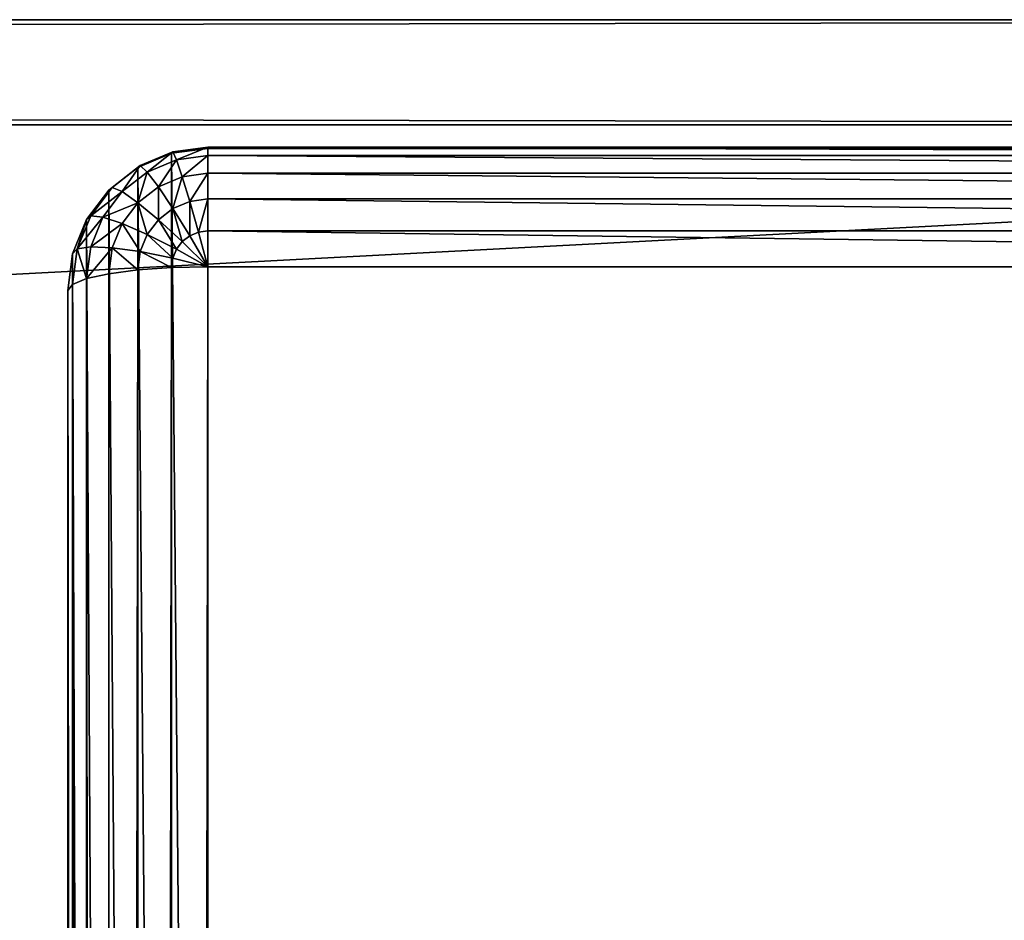
# Model space of a CAD drawing. Extents: x 0 to 1800, y 0 to 625.
# Drawn here: x 1716 to 1744, y 599 to 625 of the extents above; entities that cross this region are included whole.
import ezdxf

# ---------------------------------------------------------------- set-up
doc = ezdxf.new("R2010")
doc.units = 0
doc.layers.get('0').update_dxf_attribs({"color": 13, "linetype": 'CONTINUOUS'})

# ---------------------------------------------------------------- blocks, each defined once
blk = doc.blocks.new('GRUPA_20')
for p, q in [((0, 3, 37), (0, 1797, 37)), ((0, 1797, 3), (0, 3, 3)), ((3, 3, 40), (3, 1797, 40)), ((3, 3), (3, 1797))]:
    blk.add_line(p, q)
mesh = blk.add_polyface()
corners = [(0, 1797, 37), (0, 3, 3), (0, 3, 37), (0, 1797, 3)]
mesh.append_faces([[corners[k] for k in face] for face in [(0, 1, 2), (1, 0, 3)]], dxfattribs={"vtx0": -1})
mesh = blk.add_polyface()
corners = [(3, 1797, 40), (0, 3, 37), (3, 3, 40), (0, 1797, 37)]
mesh.append_faces([[corners[k] for k in face] for face in [(0, 1, 2), (1, 0, 3)]], dxfattribs={"vtx0": -1})
mesh = blk.add_polyface()
corners = [(0, 1797, 3), (3, 3), (0, 3, 3), (3, 1797)]
mesh.append_faces([[corners[k] for k in face] for face in [(0, 1, 2), (1, 0, 3)]], dxfattribs={"vtx0": -1})
mesh = blk.add_polyface()
corners = [(97, 3, 40), (3, 1797, 40), (3, 3, 40), (97, 1797, 40)]
mesh.append_faces([[corners[k] for k in face] for face in [(0, 1, 2), (1, 0, 3)]], dxfattribs={"vtx0": -1})
mesh = blk.add_polyface()
corners = [(97, 1797), (3, 3), (3, 1797), (97, 3)]
mesh.append_faces([[corners[k] for k in face] for face in [(0, 1, 2), (1, 0, 3)]], dxfattribs={"vtx0": -1})
blk = doc.blocks.new('P_ASZCZZEWN_TRZNY_11')
for p, q in [((0, 537.206, 4.907), (0, 3.891, 4.907)), ((0.136, 3.733, 4.014), (0.136, 537.206, 4.014)), ((0.536, 3.587, 3.183), (0.536, 537.206, 3.183)), ((1.172, 3.461, 2.468), (1.172, 537.206, 2.468)), ((2, 3.364, 1.92), (2, 537.206, 1.92)), ((2.965, 3.303, 1.576), (2.965, 537.206, 1.576)), ((4, 537.206, 1.458), (4, 3.283, 1.458)), ((0, 108.826, 600.025), (0, 3.891, 4.907)), ((0.136, 2.949, 4.907), (0.136, 107.885, 600.025)), ((0.536, 2.072, 4.907), (0.536, 107.007, 600.025)), ((1.172, 1.318, 4.907), (1.172, 106.254, 600.025)), ((2, 0.74, 4.907), (2, 105.676, 600.025)), ((2.965, 0.377, 4.907), (2.965, 105.312, 600.025)), ((4, 105.188, 600.025), (4, 0.253, 4.907)), ((0.136, 3.733, 4.014), (0, 3.891, 4.907)), ((0.136, 2.949, 4.907), (0, 3.891, 4.907)), ((0.536, 3.587, 3.183), (0.136, 3.733, 4.014)), ((0.268, 2.824, 4.014), (0.136, 3.733, 4.014)), ((1.172, 3.461, 2.468), (0.536, 3.587, 3.183)), ((0.654, 2.771, 3.183), (0.536, 3.587, 3.183)), ((2, 3.364, 1.92), (1.172, 3.461, 2.468)), ((1.268, 2.795, 2.468), (1.172, 3.461, 2.468)), ((2.965, 3.303, 1.576), (2, 3.364, 1.92)), ((2.068, 2.893, 1.92), (2, 3.364, 1.92)), ((4, 3.283, 1.458), (2.965, 3.303, 1.576)), ((3, 3.06, 1.576), (2.965, 3.303, 1.576)), ((3, 3.06, 1.576), (4, 3.283, 1.458)), ((3.103, 2.833, 1.576), (4, 3.283, 1.458)), ((3.268, 2.638, 1.576), (4, 3.283, 1.458)), ((3.482, 2.488, 1.576), (4, 3.283, 1.458)), ((3.732, 2.394, 1.576), (4, 3.283, 1.458)), ((4, 3.283, 1.458), (80, 3.283, 1.458)), ((4, 2.362, 1.576), (4, 3.283, 1.458)), ((2.068, 2.893, 1.92), (3, 3.06, 1.576)), ((3.103, 2.833, 1.576), (3, 3.06, 1.576)), ((0.136, 2.949, 4.907), (0.268, 2.824, 4.014)), ((0.536, 2.072, 4.907), (0.136, 2.949, 4.907)), ((0.268, 2.824, 4.014), (0.654, 2.771, 3.183)), ((0.654, 1.976, 4.014), (0.268, 2.824, 4.014)), ((0.654, 2.771, 3.183), (1.268, 2.795, 2.468)), ((1.268, 2.795, 2.468), (2.068, 2.893, 1.92)), ((1.551, 2.175, 2.468), (1.268, 2.795, 2.468)), ((2.268, 2.455, 1.92), (2.068, 2.893, 1.92)), ((2.268, 2.455, 1.92), (3.103, 2.833, 1.576)), ((3.268, 2.638, 1.576), (3.103, 2.833, 1.576)), ((1, 2.011, 3.183), (0.654, 2.771, 3.183)), ((2.586, 2.078, 1.92), (3.268, 2.638, 1.576)), ((3.482, 2.488, 1.576), (3.268, 2.638, 1.576)), ((1.551, 2.175, 2.468), (2.268, 2.455, 1.92)), ((2.586, 2.078, 1.92), (2.268, 2.455, 1.92)), ((3, 1.789, 1.92), (3.482, 2.488, 1.576)), ((3.732, 2.394, 1.576), (3.482, 2.488, 1.576)), ((3.482, 1.607, 1.92), (3.732, 2.394, 1.576)), ((4, 2.362, 1.576), (3.732, 2.394, 1.576)), ((79.864, 2.362, 1.576), (4, 2.362, 1.576)), ((4, 1.545, 1.92), (4, 2.362, 1.576)), ((0.536, 2.072, 4.907), (0.654, 1.976, 4.014)), ((1.172, 1.318, 4.907), (0.536, 2.072, 4.907)), ((1, 2.011, 3.183), (1.551, 2.175, 2.468)), ((2, 1.642, 2.468), (1.551, 2.175, 2.468)), ((2, 1.642, 2.468), (2.586, 2.078, 1.92)), ((3, 1.789, 1.92), (2.586, 2.078, 1.92)), ((0.654, 1.976, 4.014), (1, 2.011, 3.183)), ((1.268, 1.249, 4.014), (0.654, 1.976, 4.014)), ((1.551, 1.359, 3.183), (1, 2.011, 3.183)), ((2.586, 1.233, 2.468), (3, 1.789, 1.92)), ((3.482, 1.607, 1.92), (3, 1.789, 1.92)), ((1.551, 1.359, 3.183), (2, 1.642, 2.468)), ((2.586, 1.233, 2.468), (2, 1.642, 2.468)), ((3.268, 0.976, 2.468), (3.482, 1.607, 1.92)), ((4, 1.545, 1.92), (3.482, 1.607, 1.92)), ((4, 0.888, 2.468), (4, 1.545, 1.92)), ((79.464, 1.545, 1.92), (4, 1.545, 1.92)), ((1.172, 1.318, 4.907), (1.268, 1.249, 4.014)), ((2, 0.74, 4.907), (1.172, 1.318, 4.907)), ((1.268, 1.249, 4.014), (1.551, 1.359, 3.183)), ((2.268, 0.858, 3.183), (1.551, 1.359, 3.183)), ((2.068, 0.69, 4.014), (1.268, 1.249, 4.014)), ((2.268, 0.858, 3.183), (2.586, 1.233, 2.468)), ((3.268, 0.976, 2.468), (2.586, 1.233, 2.468)), ((2.068, 0.69, 4.014), (2.268, 0.858, 3.183)), ((3.103, 0.544, 3.183), (2.268, 0.858, 3.183)), ((3.103, 0.544, 3.183), (3.268, 0.976, 2.468)), ((4, 0.888, 2.468), (3.268, 0.976, 2.468)), ((4, 0.436, 3.183), (4, 0.888, 2.468)), ((78.828, 0.888, 2.468), (4, 0.888, 2.468)), ((2, 0.74, 4.907), (2.068, 0.69, 4.014)), ((2.965, 0.377, 4.907), (2, 0.74, 4.907)), ((3, 0.339, 4.014), (2.068, 0.69, 4.014)), ((3, 0.339, 4.014), (3.103, 0.544, 3.183)), ((4, 0.436, 3.183), (3.103, 0.544, 3.183)), ((2.965, 0.377, 4.907), (3, 0.339, 4.014)), ((4, 0.253, 4.907), (2.965, 0.377, 4.907)), ((4, 0.219, 4.014), (3, 0.339, 4.014)), ((78, 0.436, 3.183), (4, 0.436, 3.183)), ((4, 0.219, 4.014), (4, 0.436, 3.183)), ((4, 0.253, 4.907), (76, 0.253, 4.907)), ((4, 0.253, 4.907), (4, 0.219, 4.014)), ((77.035, 0.219, 4.014), (4, 0.219, 4.014))]:
    blk.add_line(p, q)
mesh = blk.add_polyface()
corners = [(80, 554.696, 1.458), (0, 537.206, 1.458), (0, 554.696, 1.458), (4, 537.206, 1.458), (80, 3.283, 1.458), (80, 537.206, 1.458), (4, 3.283, 1.458)]
mesh.append_faces([[corners[k] for k in face] for face in [(0, 1, 2), (4, 0, 5)]], dxfattribs={"vtx0": -1})
mesh.append_faces([[corners[k] for k in face] for face in [(1, 0, 3)]], dxfattribs={"vtx0": -1, "vtx1": -1})
mesh.append_faces([[corners[k] for k in face] for face in [(3, 0, 4)]], dxfattribs={"vtx0": -1, "vtx1": -1, "vtx2": -1})
mesh.append_faces([[corners[k] for k in face] for face in [(4, 6, 3)]], dxfattribs={"vtx2": -1})
mesh = blk.add_polyface()
corners = [(0, 3.891, 4.907), (0, 20.554, 25.498), (0, 20.482, 23.564), (0, 108.826, 600.025), (0, 118.434, 580.601), (0, 118.949, 582.237), (0, 119.884, 583.761), (0, 121.175, 585.07), (0, 122.733, 586.075), (0, 124.452, 586.706), (0, 126.216, 586.921), (0, 445.601, 600.025), (0, 428.211, 586.921), (0, 429.975, 586.706), (0, 431.694, 586.075), (0, 433.252, 585.07), (0, 434.543, 583.761), (0, 435.477, 582.237), (0, 435.993, 580.601), (0, 533.873, 25.498), (0, 551.076, 1.845), (0, 533.945, 23.564), (0, 537.206, 4.907), (0, 537.206, 1.458), (0, 27.12, 18.025), (0, 25.125, 18.279), (0, 23.355, 19.026), (0, 21.932, 20.213), (0, 20.952, 21.761), (0, 527.307, 18.025), (0, 529.302, 18.279), (0, 531.072, 19.026), (0, 532.495, 20.213), (0, 533.475, 21.761)]
mesh.append_faces([[corners[k] for k in face] for face in [(22, 20, 23)]], dxfattribs={"vtx0": -1})
mesh.append_faces([[corners[k] for k in face] for face in [(1, 3, 4), (4, 3, 5), (5, 3, 6), (6, 3, 7), (7, 3, 8), (8, 3, 9), (9, 3, 10), (10, 11, 12), (12, 11, 13), (13, 11, 14), (14, 11, 15), (15, 11, 16), (16, 11, 17), (17, 11, 18), (18, 11, 19), (19, 20, 21), (0, 24, 22), (24, 0, 25), (25, 0, 26), (26, 0, 27), (27, 0, 28), (28, 0, 2)]], dxfattribs={"vtx0": -1, "vtx1": -1})
mesh.append_faces([[corners[k] for k in face] for face in [(21, 20, 22)]], dxfattribs={"vtx0": -1, "vtx1": -1, "vtx2": -1})
mesh.append_faces([[corners[k] for k in face] for face in [(0, 1, 2), (1, 0, 3), (10, 3, 11), (19, 11, 20), (22, 24, 29), (22, 29, 30), (22, 30, 31), (22, 31, 32), (22, 32, 33), (22, 33, 21)]], dxfattribs={"vtx0": -1, "vtx2": -1})
mesh = blk.add_polyface()
corners = [(0, 3.891, 4.907), (0.136, 537.206, 4.014), (0.136, 3.733, 4.014), (0, 537.206, 4.907)]
mesh.append_faces([[corners[k] for k in face] for face in [(0, 1, 2), (1, 0, 3)]], dxfattribs={"vtx0": -1})
mesh = blk.add_polyface()
corners = [(0.136, 3.733, 4.014), (0.536, 537.206, 3.183), (0.536, 3.587, 3.183), (0.136, 537.206, 4.014)]
mesh.append_faces([[corners[k] for k in face] for face in [(0, 1, 2), (1, 0, 3)]], dxfattribs={"vtx0": -1})
mesh = blk.add_polyface()
corners = [(0.536, 3.587, 3.183), (1.172, 537.206, 2.468), (1.172, 3.461, 2.468), (0.536, 537.206, 3.183)]
mesh.append_faces([[corners[k] for k in face] for face in [(0, 1, 2), (1, 0, 3)]], dxfattribs={"vtx0": -1})
mesh = blk.add_polyface()
corners = [(1.172, 537.206, 2.468), (2, 3.364, 1.92), (1.172, 3.461, 2.468), (2, 537.206, 1.92)]
mesh.append_faces([[corners[k] for k in face] for face in [(0, 1, 2), (1, 0, 3)]], dxfattribs={"vtx0": -1})
mesh = blk.add_polyface()
corners = [(2, 537.206, 1.92), (2.965, 3.303, 1.576), (2, 3.364, 1.92), (2.965, 537.206, 1.576)]
mesh.append_faces([[corners[k] for k in face] for face in [(0, 1, 2), (1, 0, 3)]], dxfattribs={"vtx0": -1})
mesh = blk.add_polyface()
corners = [(2.965, 537.206, 1.576), (4, 3.283, 1.458), (2.965, 3.303, 1.576), (4, 537.206, 1.458)]
mesh.append_faces([[corners[k] for k in face] for face in [(0, 1, 2), (1, 0, 3)]], dxfattribs={"vtx0": -1})
mesh = blk.add_polyface()
corners = [(0.136, 107.885, 600.025), (0, 3.891, 4.907), (0.136, 2.949, 4.907), (0, 108.826, 600.025)]
mesh.append_faces([[corners[k] for k in face] for face in [(0, 1, 2), (1, 0, 3)]], dxfattribs={"vtx0": -1})
mesh = blk.add_polyface()
corners = [(0.536, 107.007, 600.025), (0.136, 2.949, 4.907), (0.536, 2.072, 4.907), (0.136, 107.885, 600.025)]
mesh.append_faces([[corners[k] for k in face] for face in [(0, 1, 2), (1, 0, 3)]], dxfattribs={"vtx0": -1})
mesh = blk.add_polyface()
corners = [(1.172, 106.254, 600.025), (0.536, 2.072, 4.907), (1.172, 1.318, 4.907), (0.536, 107.007, 600.025)]
mesh.append_faces([[corners[k] for k in face] for face in [(0, 1, 2), (1, 0, 3)]], dxfattribs={"vtx0": -1})
mesh = blk.add_polyface()
corners = [(2, 105.676, 600.025), (1.172, 1.318, 4.907), (2, 0.74, 4.907), (1.172, 106.254, 600.025)]
mesh.append_faces([[corners[k] for k in face] for face in [(0, 1, 2), (1, 0, 3)]], dxfattribs={"vtx0": -1})
mesh = blk.add_polyface()
corners = [(2.965, 105.312, 600.025), (2, 0.74, 4.907), (2.965, 0.377, 4.907), (2, 105.676, 600.025)]
mesh.append_faces([[corners[k] for k in face] for face in [(0, 1, 2), (1, 0, 3)]], dxfattribs={"vtx0": -1})
mesh = blk.add_polyface()
corners = [(4, 105.188, 600.025), (2.965, 0.377, 4.907), (4, 0.253, 4.907), (2.965, 105.312, 600.025)]
mesh.append_faces([[corners[k] for k in face] for face in [(0, 1, 2), (1, 0, 3)]], dxfattribs={"vtx0": -1})
mesh = blk.add_polyface()
corners = [(76, 0.253, 4.907), (4, 105.188, 600.025), (4, 0.253, 4.907), (76, 105.188, 600.025)]
mesh.append_faces([[corners[k] for k in face] for face in [(0, 1, 2), (1, 0, 3)]], dxfattribs={"vtx0": -1})
mesh = blk.add_polyface()
corners = [(0.136, 2.949, 4.907), (0.136, 3.733, 4.014), (0.268, 2.824, 4.014), (0, 3.891, 4.907)]
mesh.append_faces([[corners[k] for k in face] for face in [(0, 1, 2), (1, 0, 3)]], dxfattribs={"vtx0": -1})
mesh = blk.add_polyface()
corners = [(0.268, 2.824, 4.014), (0.536, 3.587, 3.183), (0.654, 2.771, 3.183), (0.136, 3.733, 4.014)]
mesh.append_faces([[corners[k] for k in face] for face in [(0, 1, 2), (1, 0, 3)]], dxfattribs={"vtx0": -1})
mesh = blk.add_polyface()
corners = [(0.536, 3.587, 3.183), (1.268, 2.795, 2.468), (0.654, 2.771, 3.183), (1.172, 3.461, 2.468)]
mesh.append_faces([[corners[k] for k in face] for face in [(0, 1, 2), (1, 0, 3)]], dxfattribs={"vtx0": -1})
mesh = blk.add_polyface()
corners = [(2, 3.364, 1.92), (1.268, 2.795, 2.468), (1.172, 3.461, 2.468), (2.068, 2.893, 1.92)]
mesh.append_faces([[corners[k] for k in face] for face in [(0, 1, 2), (1, 0, 3)]], dxfattribs={"vtx0": -1})
mesh = blk.add_polyface()
corners = [(2.965, 3.303, 1.576), (2.068, 2.893, 1.92), (2, 3.364, 1.92), (3, 3.06, 1.576)]
mesh.append_faces([[corners[k] for k in face] for face in [(0, 1, 2), (1, 0, 3)]], dxfattribs={"vtx0": -1})
mesh = blk.add_polyface()
corners = [(4, 3.283, 1.458), (3, 3.06, 1.576), (2.965, 3.303, 1.576)]
mesh.append_faces([[corners[k] for k in face] for face in [(0, 1, 2)]])
mesh = blk.add_polyface()
corners = [(4, 3.283, 1.458), (3.103, 2.833, 1.576), (3, 3.06, 1.576)]
mesh.append_faces([[corners[k] for k in face] for face in [(0, 1, 2)]])
mesh = blk.add_polyface()
corners = [(4, 3.283, 1.458), (3.268, 2.638, 1.576), (3.103, 2.833, 1.576)]
mesh.append_faces([[corners[k] for k in face] for face in [(0, 1, 2)]])
mesh = blk.add_polyface()
corners = [(4, 3.283, 1.458), (3.482, 2.488, 1.576), (3.268, 2.638, 1.576)]
mesh.append_faces([[corners[k] for k in face] for face in [(0, 1, 2)]])
mesh = blk.add_polyface()
corners = [(4, 3.283, 1.458), (3.732, 2.394, 1.576), (3.482, 2.488, 1.576)]
mesh.append_faces([[corners[k] for k in face] for face in [(0, 1, 2)]])
mesh = blk.add_polyface()
corners = [(4, 2.362, 1.576), (3.732, 2.394, 1.576), (4, 3.283, 1.458)]
mesh.append_faces([[corners[k] for k in face] for face in [(0, 1, 2)]])
mesh = blk.add_polyface()
corners = [(80, 3.283, 1.458), (4, 2.362, 1.576), (4, 3.283, 1.458), (79.864, 2.362, 1.576)]
mesh.append_faces([[corners[k] for k in face] for face in [(0, 1, 2), (1, 0, 3)]], dxfattribs={"vtx0": -1})
mesh = blk.add_polyface()
corners = [(3, 3.06, 1.576), (2.268, 2.455, 1.92), (2.068, 2.893, 1.92), (3.103, 2.833, 1.576)]
mesh.append_faces([[corners[k] for k in face] for face in [(0, 1, 2), (1, 0, 3)]], dxfattribs={"vtx0": -1})
mesh = blk.add_polyface()
corners = [(0.536, 2.072, 4.907), (0.268, 2.824, 4.014), (0.654, 1.976, 4.014), (0.136, 2.949, 4.907)]
mesh.append_faces([[corners[k] for k in face] for face in [(0, 1, 2), (1, 0, 3)]], dxfattribs={"vtx0": -1})
mesh = blk.add_polyface()
corners = [(0.268, 2.824, 4.014), (1, 2.011, 3.183), (0.654, 1.976, 4.014), (0.654, 2.771, 3.183)]
mesh.append_faces([[corners[k] for k in face] for face in [(0, 1, 2), (1, 0, 3)]], dxfattribs={"vtx0": -1})
mesh = blk.add_polyface()
corners = [(0.654, 2.771, 3.183), (1.551, 2.175, 2.468), (1, 2.011, 3.183), (1.268, 2.795, 2.468)]
mesh.append_faces([[corners[k] for k in face] for face in [(0, 1, 2), (1, 0, 3)]], dxfattribs={"vtx0": -1})
mesh = blk.add_polyface()
corners = [(2.068, 2.893, 1.92), (1.551, 2.175, 2.468), (1.268, 2.795, 2.468), (2.268, 2.455, 1.92)]
mesh.append_faces([[corners[k] for k in face] for face in [(0, 1, 2), (1, 0, 3)]], dxfattribs={"vtx0": -1})
mesh = blk.add_polyface()
corners = [(3.103, 2.833, 1.576), (2.586, 2.078, 1.92), (2.268, 2.455, 1.92), (3.268, 2.638, 1.576)]
mesh.append_faces([[corners[k] for k in face] for face in [(0, 1, 2), (1, 0, 3)]], dxfattribs={"vtx0": -1})
mesh = blk.add_polyface()
corners = [(3.268, 2.638, 1.576), (3, 1.789, 1.92), (2.586, 2.078, 1.92), (3.482, 2.488, 1.576)]
mesh.append_faces([[corners[k] for k in face] for face in [(0, 1, 2), (1, 0, 3)]], dxfattribs={"vtx0": -1})
mesh = blk.add_polyface()
corners = [(2.268, 2.455, 1.92), (2, 1.642, 2.468), (1.551, 2.175, 2.468), (2.586, 2.078, 1.92)]
mesh.append_faces([[corners[k] for k in face] for face in [(0, 1, 2), (1, 0, 3)]], dxfattribs={"vtx0": -1})
mesh = blk.add_polyface()
corners = [(3.482, 2.488, 1.576), (3.482, 1.607, 1.92), (3, 1.789, 1.92), (3.732, 2.394, 1.576)]
mesh.append_faces([[corners[k] for k in face] for face in [(0, 1, 2), (1, 0, 3)]], dxfattribs={"vtx0": -1})
mesh = blk.add_polyface()
corners = [(3.732, 2.394, 1.576), (4, 1.545, 1.92), (3.482, 1.607, 1.92), (4, 2.362, 1.576)]
mesh.append_faces([[corners[k] for k in face] for face in [(0, 1, 2), (1, 0, 3)]], dxfattribs={"vtx0": -1})
mesh = blk.add_polyface()
corners = [(79.864, 2.362, 1.576), (4, 1.545, 1.92), (4, 2.362, 1.576), (79.464, 1.545, 1.92)]
mesh.append_faces([[corners[k] for k in face] for face in [(0, 1, 2), (1, 0, 3)]], dxfattribs={"vtx0": -1})
mesh = blk.add_polyface()
corners = [(1.172, 1.318, 4.907), (0.654, 1.976, 4.014), (1.268, 1.249, 4.014), (0.536, 2.072, 4.907)]
mesh.append_faces([[corners[k] for k in face] for face in [(0, 1, 2), (1, 0, 3)]], dxfattribs={"vtx0": -1})
mesh = blk.add_polyface()
corners = [(1, 2.011, 3.183), (2, 1.642, 2.468), (1.551, 1.359, 3.183), (1.551, 2.175, 2.468)]
mesh.append_faces([[corners[k] for k in face] for face in [(0, 1, 2), (1, 0, 3)]], dxfattribs={"vtx0": -1})
mesh = blk.add_polyface()
corners = [(2.586, 2.078, 1.92), (2.586, 1.233, 2.468), (2, 1.642, 2.468), (3, 1.789, 1.92)]
mesh.append_faces([[corners[k] for k in face] for face in [(0, 1, 2), (1, 0, 3)]], dxfattribs={"vtx0": -1})
mesh = blk.add_polyface()
corners = [(0.654, 1.976, 4.014), (1.551, 1.359, 3.183), (1.268, 1.249, 4.014), (1, 2.011, 3.183)]
mesh.append_faces([[corners[k] for k in face] for face in [(0, 1, 2), (1, 0, 3)]], dxfattribs={"vtx0": -1})
mesh = blk.add_polyface()
corners = [(3, 1.789, 1.92), (3.268, 0.976, 2.468), (2.586, 1.233, 2.468), (3.482, 1.607, 1.92)]
mesh.append_faces([[corners[k] for k in face] for face in [(0, 1, 2), (1, 0, 3)]], dxfattribs={"vtx0": -1})
mesh = blk.add_polyface()
corners = [(2.268, 0.858, 3.183), (2, 1.642, 2.468), (2.586, 1.233, 2.468), (1.551, 1.359, 3.183)]
mesh.append_faces([[corners[k] for k in face] for face in [(0, 1, 2), (1, 0, 3)]], dxfattribs={"vtx0": -1})
mesh = blk.add_polyface()
corners = [(3.482, 1.607, 1.92), (4, 0.888, 2.468), (3.268, 0.976, 2.468), (4, 1.545, 1.92)]
mesh.append_faces([[corners[k] for k in face] for face in [(0, 1, 2), (1, 0, 3)]], dxfattribs={"vtx0": -1})
mesh = blk.add_polyface()
corners = [(79.464, 1.545, 1.92), (4, 0.888, 2.468), (4, 1.545, 1.92), (78.828, 0.888, 2.468)]
mesh.append_faces([[corners[k] for k in face] for face in [(0, 1, 2), (1, 0, 3)]], dxfattribs={"vtx0": -1})
mesh = blk.add_polyface()
corners = [(2, 0.74, 4.907), (1.268, 1.249, 4.014), (2.068, 0.69, 4.014), (1.172, 1.318, 4.907)]
mesh.append_faces([[corners[k] for k in face] for face in [(0, 1, 2), (1, 0, 3)]], dxfattribs={"vtx0": -1})
mesh = blk.add_polyface()
corners = [(2.068, 0.69, 4.014), (1.551, 1.359, 3.183), (2.268, 0.858, 3.183), (1.268, 1.249, 4.014)]
mesh.append_faces([[corners[k] for k in face] for face in [(0, 1, 2), (1, 0, 3)]], dxfattribs={"vtx0": -1})
mesh = blk.add_polyface()
corners = [(3.103, 0.544, 3.183), (2.586, 1.233, 2.468), (3.268, 0.976, 2.468), (2.268, 0.858, 3.183)]
mesh.append_faces([[corners[k] for k in face] for face in [(0, 1, 2), (1, 0, 3)]], dxfattribs={"vtx0": -1})
mesh = blk.add_polyface()
corners = [(3, 0.339, 4.014), (2.268, 0.858, 3.183), (3.103, 0.544, 3.183), (2.068, 0.69, 4.014)]
mesh.append_faces([[corners[k] for k in face] for face in [(0, 1, 2), (1, 0, 3)]], dxfattribs={"vtx0": -1})
mesh = blk.add_polyface()
corners = [(4, 0.436, 3.183), (3.268, 0.976, 2.468), (4, 0.888, 2.468), (3.103, 0.544, 3.183)]
mesh.append_faces([[corners[k] for k in face] for face in [(0, 1, 2), (1, 0, 3)]], dxfattribs={"vtx0": -1})
mesh = blk.add_polyface()
corners = [(78.828, 0.888, 2.468), (4, 0.436, 3.183), (4, 0.888, 2.468), (78, 0.436, 3.183)]
mesh.append_faces([[corners[k] for k in face] for face in [(0, 1, 2), (1, 0, 3)]], dxfattribs={"vtx0": -1})
mesh = blk.add_polyface()
corners = [(2.965, 0.377, 4.907), (2.068, 0.69, 4.014), (3, 0.339, 4.014), (2, 0.74, 4.907)]
mesh.append_faces([[corners[k] for k in face] for face in [(0, 1, 2), (1, 0, 3)]], dxfattribs={"vtx0": -1})
mesh = blk.add_polyface()
corners = [(4, 0.219, 4.014), (3.103, 0.544, 3.183), (4, 0.436, 3.183), (3, 0.339, 4.014)]
mesh.append_faces([[corners[k] for k in face] for face in [(0, 1, 2), (1, 0, 3)]], dxfattribs={"vtx0": -1})
mesh = blk.add_polyface()
corners = [(4, 0.253, 4.907), (3, 0.339, 4.014), (4, 0.219, 4.014), (2.965, 0.377, 4.907)]
mesh.append_faces([[corners[k] for k in face] for face in [(0, 1, 2), (1, 0, 3)]], dxfattribs={"vtx0": -1})
mesh = blk.add_polyface()
corners = [(78, 0.436, 3.183), (4, 0.219, 4.014), (4, 0.436, 3.183), (77.035, 0.219, 4.014)]
mesh.append_faces([[corners[k] for k in face] for face in [(0, 1, 2), (1, 0, 3)]], dxfattribs={"vtx0": -1})
mesh = blk.add_polyface()
corners = [(77.035, 0.219, 4.014), (4, 0.253, 4.907), (4, 0.219, 4.014), (76, 0.253, 4.907)]
mesh.append_faces([[corners[k] for k in face] for face in [(0, 1, 2), (1, 0, 3)]], dxfattribs={"vtx0": -1})

msp = doc.modelspace()

# ---------------------------------------------------------------- block references
at = {"rotation": 269.9999999999999}
msp.add_blockref('GRUPA_20', (0, 625, 698.308), dxfattribs=at)
at = {"extrusion": (6.26328e-16, -7.21645e-16, -1), "yscale": 1.1152120485058, "zscale": 1.15995254514518, "rotation": 180}
msp.add_blockref('P_ASZCZZEWN_TRZNY_11', (-1717, 621.604, -700.566), dxfattribs=at)

doc.saveas('drawing.dxf')
